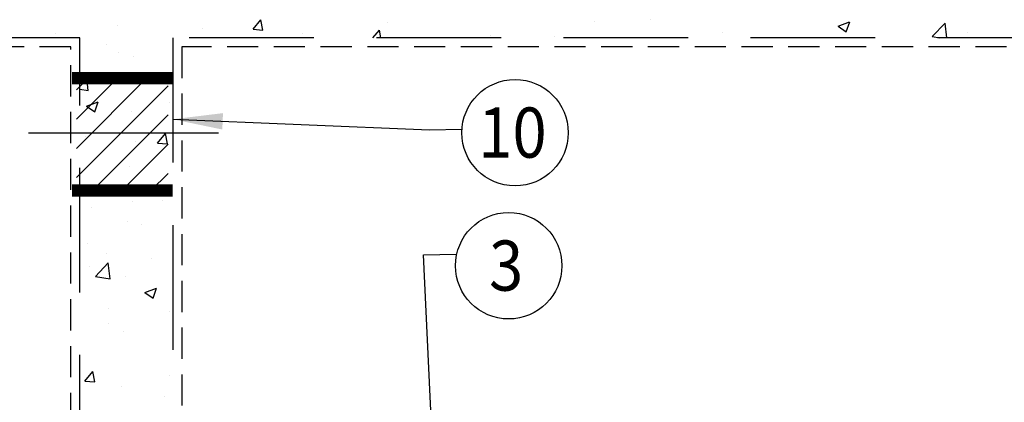
# Model space of a CAD drawing. Extents: x 510 to 1306, y -18 to 571.
# Drawn here: x 652 to 711, y 493 to 516 of the extents above; entities that cross this region are included whole.
import ezdxf
from ezdxf.enums import TextEntityAlignment as Align

# ---------------------------------------------------------------- set-up
doc = ezdxf.new("R2010")
doc.units = 0
doc.header["$LTSCALE"] = 30
doc.header["$MEASUREMENT"] = 0
doc.linetypes.add('CENTER2', pattern=[1.125, 0.75, -0.125, 0.125, -0.125])
doc.linetypes.add('HIDDEN', pattern=[0.375, 0.25, -0.125])
doc.layers.get('0').update_dxf_attribs({"linetype": 'CONTINUOUS'})
doc.layers.add('CON', color=6, linetype='CONTINUOUS')
doc.layers.add('DIM', color=1, linetype='CONTINUOUS')
doc.styles.add('SIMPLEX', font='SIMPLEX.SHX', dxfattribs={"width": 0.9})
doc.dimstyles.get("Standard").update_dxf_attribs({"dimtxt": 2, "dimasz": 2, "dimexe": 0.125, "dimexo": 0.5, "dimgap": 0.75, "dimtad": 0, "dimtih": 1, "dimtoh": 1, "dimdec": 1, "dimlfac": 0.083333, "dimzin": 0, "dimdsep": 46, "dimlunit": 5, "dimtxsty": 'SIMPLEX', "dimcen": 1, "dimadec": 0, "dimazin": 0, "dimtfac": 1, "dimtdec": 1, "dimtofl": 0, "dimtmove": 0, "dimatfit": 3, "dimfxl": 1, "dimtolj": 1, "dimtzin": 0, "dimarcsym": 0})

# ---------------------------------------------------------------- blocks, each defined once
blk = doc.blocks.new('*X7')
at = {"color": 0, "linetype": 'Continuous'}
for p, q in [((152.412, 430.212), (152.412, 430.212)), ((160.618, 429.98), (161.1, 430.554)), ((161.216, 429.927), (161.1, 430.554)), ((168.75, 430.4), (168.75, 430.4)), ((181.309, 430.419), (181.309, 430.419)), ((184.717, 430.551), (184.717, 430.551)), ((196.072, 430.161), (196.772, 430.43)), ((196.57, 429.826), (196.773, 430.43)), ((201.78, 429.527), (202.559, 430.339)), ((202.662, 429.457), (202.56, 430.338)), ((148.625, 429.714), (148.625, 429.714)), ((157.57, 430.046), (157.57, 430.046)), ((160.618, 429.98), (161.215, 429.927)), ((163.615, 429.696), (163.615, 429.696)), ((167.879, 429.457), (168.272, 429.927)), ((168.359, 429.457), (168.273, 429.926)), ((189.058, 429.805), (189.058, 429.805)), ((196.072, 430.161), (196.57, 429.826)), ((203.891, 429.794), (203.891, 429.794)), ((151.738, 429.045), (151.738, 429.045)), ((174.994, 429.587), (174.994, 429.587)), ((178.885, 429.549), (178.885, 429.549)), ((201.78, 429.527), (202.228, 429.457)), ((152.442, 428.559), (152.442, 428.559)), ((153.37, 428.306), (153.37, 428.306)), ((150.121, 426.799), (150.523, 427.218)), ((150.634, 426.268), (150.523, 427.218)), ((154.55, 427.216), (154.55, 427.216)), ((150.121, 426.348), (150.634, 426.269)), ((150.525, 425.312), (151.225, 425.581)), ((151.023, 424.977), (151.226, 425.581)), ((155.557, 425.545), (155.557, 425.545)), ((150.525, 425.312), (151.023, 424.977)), ((153.249, 424.977), (153.249, 424.977)), ((154.833, 423.085), (155.315, 423.66)), ((155.431, 423.033), (155.315, 423.66)), ((150.452, 423.476), (150.452, 423.476)), ((153.466, 423.155), (153.466, 423.155)), ((154.833, 423.085), (155.43, 423.033)), ((153.127, 421.648), (153.127, 421.648)), ((153.339, 419.541), (153.339, 419.541)), ((155.144, 419.579), (155.144, 419.579)), ((150.835, 419.211), (150.835, 419.211)), ((153.006, 418.319), (153.006, 418.319)), ((153.843, 418.14), (153.843, 418.14)), ((150.613, 417.023), (150.613, 417.023)), ((151.709, 416.382), (151.709, 416.382)), ((154.495, 416.095), (154.495, 416.095)), ((150.708, 415.597), (150.708, 415.597)), ((151.07, 415.01), (151.849, 415.822)), ((151.96, 414.872), (151.849, 415.822)), ((151.07, 415.01), (151.959, 414.872)), ((152.884, 414.99), (152.884, 414.99)), ((154.061, 414.035), (154.761, 414.303)), ((154.559, 413.699), (154.762, 414.303)), ((154.061, 414.035), (154.558, 413.699)), ((151.854, 413.057), (151.854, 413.057)), ((155.528, 412.882), (155.528, 412.882)), ((151.865, 412.151), (151.865, 412.151)), ((152.762, 411.661), (152.762, 411.661)), ((150.435, 408.669), (150.917, 409.243)), ((151.033, 408.616), (150.917, 409.243)), ((155.549, 409.039), (155.549, 409.039)), ((150.435, 408.669), (151.033, 408.617)), ((152.641, 408.332), (152.641, 408.332)), ((155.245, 407.722), (155.245, 407.722))]:
    blk.add_line(p, q, dxfattribs=at)

msp = doc.modelspace()

# ---------------------------------------------------------------- hatches: boundary and pattern name
at = {"layer": 'CON', "linetype": 'Continuous'}
h = msp.add_hatch(dxfattribs=at)
h.set_pattern_fill('ANSI31', color=9, scale=9.923315, style=0)
h.set_pattern_definition([(45, (441.8422, 85.9497), (-0.8771054, 0.8771054), [])])
h.paths.add_polyline_path([(660.588, 508.873), (655.074, 508.873), (655.074, 505.4), (660.588, 505.4)])
h.paths.add_polyline_path([(660.588, 512.153), (655.074, 512.153), (655.074, 508.873), (660.588, 508.873)])

# ---------------------------------------------------------------- linework, layer by layer
at = {"layer": 'CON', "color": 9, "linetype": 'CENTER2'}
msp.add_line((652.194, 508.873), (663.627, 508.873), dxfattribs=at)
at = {"layer": 'CON', "linetype": 'HIDDEN'}
for points in [[(655.279, 420.517), (655.279, 514.576), (589.054, 514.576), (589.054, 420.517)], [(714.36, 514.576), (660.871, 514.576), (660.871, 420.517), (714.36, 420.517)]]:
    msp.add_lwpolyline(points, close=True, dxfattribs=at)
at = {"layer": 'CON', "linetype": 'HIDDEN', "ltscale": 0.25}
for points in [[(654.739, 421.057), (654.739, 514.036), (589.594, 514.036), (589.594, 421.057)], [(713.82, 514.036), (661.412, 514.036), (661.412, 421.057), (713.82, 421.057)]]:
    msp.add_lwpolyline(points, close=True, dxfattribs=at)
at = {"layer": 'CON', "linetype": 'Continuous', "const_width": 0.744}
for points in [[(654.8, 512.153), (660.871, 512.153)], [(654.8, 505.4), (660.871, 505.4)]]:
    msp.add_lwpolyline(points, dxfattribs=at)
at = {"layer": 'DIM', "linetype": 'Continuous'}
for centre in [(681.45, 508.873), (681.068, 500.88)]:
    msp.add_circle(centre, 3.197, dxfattribs=at)

# ---------------------------------------------------------------- block references
at = {"layer": 'CON', "color": 9, "linetype": 'Continuous', "xscale": 0.9923315213169236, "yscale": 0.9923315213169236, "zscale": 0.9923315213169236}
msp.add_blockref('*X7', (506.309, 88.412), dxfattribs=at)

# ---------------------------------------------------------------- texts
at = {"layer": 'DIM', "style": 'SIMPLEX', "width": 0.9}
for s, height, p in [('10', 3.0147, (681.297, 507.375)), ('3', 3.015, (680.915, 499.381))]:
    msp.add_text(s, height=height, dxfattribs=at).set_placement(p, align=Align.CENTER)

# ---------------------------------------------------------------- leaders
at = {"layer": 'DIM', "linetype": 'Continuous'}
for points in [[(660.871, 509.681), (676.299, 509.046), (678.247, 509.079)], [(676.521, 489.044), (675.955, 501.545), (677.903, 501.578)]]:
    msp.add_leader(points, dimstyle='Standard', override={"dimtxt": 3, "dimasz": 3, "dimexe": 0, "dimexo": 2, "dimgap": 2, "dimtad": 1}, dxfattribs=at)

doc.saveas('drawing.dxf')
